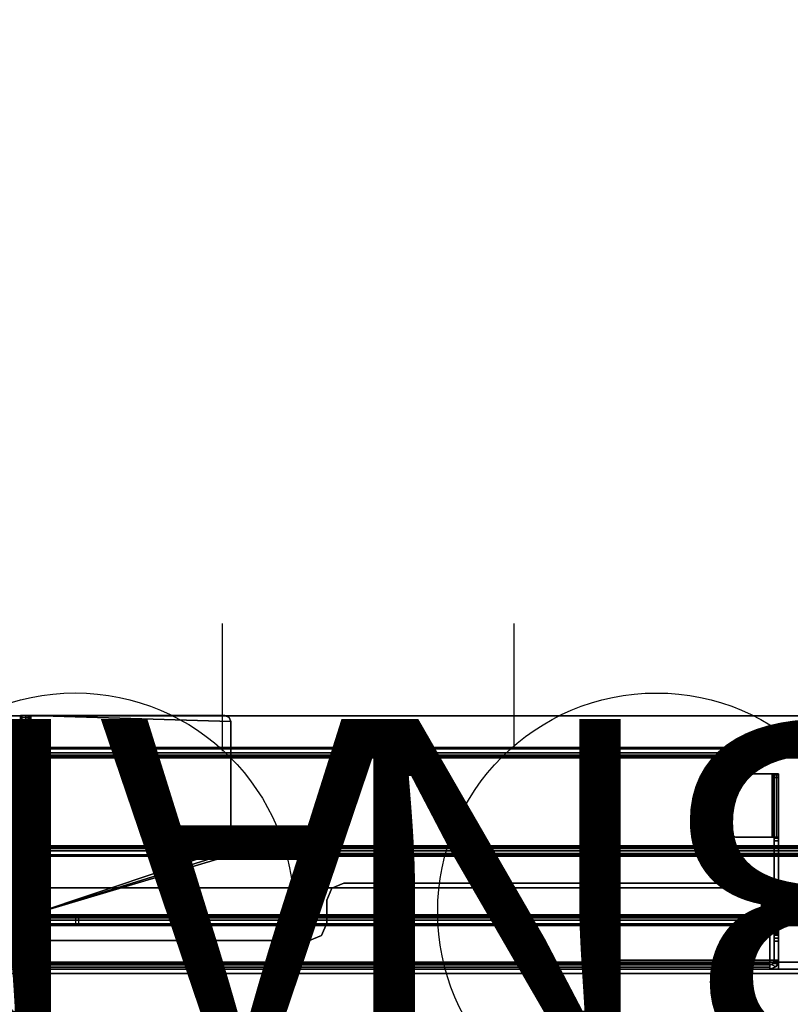
# Model space of a CAD drawing. Units: inches. Extents: x -16 to 144, y 0 to 159.
# Drawn here: x 14 to 24, y 78 to 92 of the extents above; entities that cross this region are included whole.
import ezdxf
from ezdxf.enums import TextEntityAlignment as Align

# ---------------------------------------------------------------- set-up
doc = ezdxf.new("R2010")
doc.units = ezdxf.units.IN
doc.header["$MEASUREMENT"] = 0
for name, color, linetype in [('ELEC', 1, 'Continuous'), ('TABLE-BASELOWER', 6, 'Continuous'), ('TABLE-BASEUPPER', 6, 'Continuous'), ('TABLE-TOP', 6, 'Continuous'), ('TABLE-TOPEDGE', 6, 'Continuous'), ('TERRITORY-BRACKET', 5, 'Continuous'), ('TERRITORY-SCREEN', 5, 'Continuous')]:
    doc.layers.add(name, color=color, linetype=linetype)
doc.styles.get("Standard").update_dxf_attribs({"font": 'arial.ttf'})

# ---------------------------------------------------------------- blocks, each defined once
blk = doc.blocks.new('VFG152_AN_0P')
at = {"layer": 'ELEC', "linetype": 'Continuous'}
for p, q in [((-2.065653, -1.492306), (-2.065653, 0.273338)), ((1.903119, 0.273338), (1.903119, -1.476646)), ((-2.065653, -7.695418), (-2.065653, -5.945434)), ((1.903119, -6.007918), (1.903119, -7.695418))]:
    blk.add_line(p, q, dxfattribs=at)
blk.add_circle((-0.050025, -3.742306), 3, dxfattribs=at)
at = {"layer": 'ELEC'}
blk.add_point((0, 0), dxfattribs=at)
blk.add_text('AN', height=4.771908, dxfattribs=at).set_placement((0, -4), align=Align.MIDDLE_CENTER)
blk = doc.blocks.new('VFG152_BN_0P')
at = {"layer": 'ELEC', "linetype": 'Continuous'}
for p, q in [((-2.065653, -1.492306), (-2.065653, 0.273338)), ((1.903119, 0.273338), (1.903119, -1.476646)), ((-2.065653, -7.695418), (-2.065653, -5.945434)), ((1.903119, -6.007918), (1.903119, -7.695418))]:
    blk.add_line(p, q, dxfattribs=at)
blk.add_circle((-0.050025, -3.742306), 3, dxfattribs=at)
at = {"layer": 'ELEC'}
blk.add_point((0, 0), dxfattribs=at)
blk.add_text('BN', height=4.771908, dxfattribs=at).set_placement((0, -4), align=Align.MIDDLE_CENTER)
blk = doc.blocks.new('UDW6ACS_3072LEWB_0T')
at = {"layer": 'TABLE-BASELOWER'}
for points in [[(2.016, -29.298, 1.111), (4.376, -29.298, 1.111), (4.376, -1.579, 1.111), (2.016, -1.579, 1.111)], [(2.016, -1.579, 0.946), (4.376, -1.579, 0.946), (4.376, -29.298, 0.946), (2.016, -29.298, 0.946)], [(2.016, -1.579, 0.946), (2.016, -29.298, 0.946), (2.016, -29.298, 1.111), (2.016, -1.579, 1.111)], [(4.376, -1.579, 1.111), (4.376, -29.298, 1.111), (4.376, -29.298, 0.946), (4.376, -1.579, 0.946)], [(2.451, -2.454, 0.589), (2.451, -28.424, 0.589), (2.47, -28.424, 0.517), (2.47, -2.454, 0.517)], [(2.451, -2.454, 0.946), (2.451, -28.424, 0.946), (2.451, -28.424, 0.589), (2.451, -2.454, 0.589)], [(2.451, -28.424, 0.946), (2.556, -28.424, 0.946), (2.556, -2.454, 0.946), (2.451, -2.454, 0.946)], [(2.47, -2.454, 0.517), (2.47, -28.424, 0.517), (2.523, -28.424, 0.465), (2.523, -2.454, 0.465)], [(2.523, -2.454, 0.465), (2.523, -28.424, 0.465), (2.595, -28.424, 0.445), (2.595, -2.454, 0.445)], [(2.556, -28.424, 0.589), (2.556, -2.454, 0.589), (2.561, -2.454, 0.57), (2.561, -28.424, 0.57)], [(2.556, -28.424, 0.589), (2.556, -2.454, 0.589), (2.556, -2.454, 0.946), (2.556, -28.424, 0.946)], [(2.561, -28.424, 0.57), (2.561, -2.454, 0.57), (2.575, -2.454, 0.555), (2.575, -28.424, 0.555)], [(2.575, -28.424, 0.555), (2.575, -2.454, 0.555), (2.595, -2.454, 0.55), (2.595, -28.424, 0.55)], [(3.797, -28.424, 0.445), (3.797, -2.454, 0.445), (2.595, -2.454, 0.445), (2.595, -28.424, 0.445)], [(3.797, -28.424, 0.55), (3.797, -2.454, 0.55), (2.595, -2.454, 0.55), (2.595, -28.424, 0.55)], [(3.869, -2.454, 0.465), (3.869, -28.424, 0.465), (3.797, -28.424, 0.445), (3.797, -2.454, 0.445)], [(3.817, -28.424, 0.555), (3.817, -2.454, 0.555), (3.797, -2.454, 0.55), (3.797, -28.424, 0.55)], [(3.831, -28.424, 0.57), (3.831, -2.454, 0.57), (3.817, -2.454, 0.555), (3.817, -28.424, 0.555)], [(3.836, -28.424, 0.589), (3.836, -2.454, 0.589), (3.831, -2.454, 0.57), (3.831, -28.424, 0.57)], [(3.836, -28.424, 0.946), (3.836, -2.454, 0.946), (3.836, -2.454, 0.589), (3.836, -28.424, 0.589)], [(3.941, -2.454, 0.946), (3.836, -2.454, 0.946), (3.836, -28.424, 0.946), (3.941, -28.424, 0.946)], [(3.922, -2.454, 0.517), (3.922, -28.424, 0.517), (3.869, -28.424, 0.465), (3.869, -2.454, 0.465)], [(3.941, -2.454, 0.589), (3.941, -28.424, 0.589), (3.922, -28.424, 0.517), (3.922, -2.454, 0.517)], [(3.941, -2.454, 0.589), (3.941, -28.424, 0.589), (3.941, -28.424, 0.946), (3.941, -2.454, 0.946)]]:
    blk.add_3dface(points, dxfattribs=at)
at = {"layer": 'TABLE-BASEUPPER'}
for points in [[(1.503, -3.804, 27.229), (1.503, -27.089, 27.229), (1.503, -27.089, 26.783), (1.503, -3.804, 26.783)], [(1.503, -27.089, 26.783), (1.503, -3.804, 26.783), (1.503, -3.829, 26.677), (1.503, -27.064, 26.677)], [(1.503, -3.829, 26.677), (1.503, -27.064, 26.677), (1.503, -26.994, 26.594), (1.503, -3.898, 26.594)], [(1.503, -26.994, 26.594), (1.503, -3.898, 26.594), (1.503, -3.997, 26.55), (1.503, -26.895, 26.55)], [(1.608, -3.804, 27.229), (1.608, -27.089, 27.229), (1.608, -27.089, 26.783), (1.608, -3.804, 26.783)], [(1.608, -27.089, 26.783), (1.608, -3.804, 26.783), (1.608, -3.829, 26.677), (1.608, -27.064, 26.677)], [(1.608, -3.829, 26.677), (1.608, -27.064, 26.677), (1.608, -26.994, 26.594), (1.608, -3.898, 26.594)], [(1.608, -26.994, 26.594), (1.608, -3.898, 26.594), (1.608, -3.997, 26.55), (1.608, -26.895, 26.55)], [(1.503, -3.997, 26.55), (1.503, -8.873, 24.775), (1.503, -14.23, 24.775), (1.503, -26.895, 26.55)], [(1.608, -3.997, 26.55), (1.608, -8.873, 24.775), (1.608, -14.23, 24.775), (1.608, -26.895, 26.55)], [(1.503, -14.23, 24.775), (1.503, -14.187, 24.771), (1.503, -8.915, 24.771), (1.503, -8.873, 24.775)], [(1.608, -14.23, 24.775), (1.608, -14.187, 24.771), (1.608, -8.915, 24.771), (1.608, -8.873, 24.775)], [(1.503, -8.915, 24.771), (1.608, -8.915, 24.771), (1.608, -14.187, 24.771), (1.503, -14.187, 24.771)], [(1.608, -9.527, 27.229), (1.503, -9.527, 27.229), (1.503, -13.575, 27.229), (1.608, -13.575, 27.229)], [(1.726, -13.541, 27.249), (1.726, -13.45, 27.301), (1.726, -13.431, 27.229), (1.726, -13.536, 27.229)], [(1.726, -13.45, 27.301), (4.377, -13.45, 27.301), (4.377, -13.431, 27.229), (1.726, -13.431, 27.229)], [(1.726, -13.431, 25.582), (4.377, -13.431, 25.582), (4.354, -13.431, 25.526), (1.749, -13.431, 25.526)], [(4.377, -13.431, 25.582), (4.377, -13.431, 27.229), (1.726, -13.431, 27.229), (1.726, -13.431, 25.582)], [(1.726, -13.536, 27.229), (1.726, -13.431, 27.229), (1.726, -13.431, 25.582), (1.726, -13.536, 25.582)], [(1.726, -13.431, 25.582), (1.726, -13.536, 25.582), (1.749, -13.536, 25.526), (1.749, -13.431, 25.526)], [(1.726, -13.556, 27.263), (1.726, -13.503, 27.354), (1.726, -13.45, 27.301), (1.726, -13.541, 27.249)], [(1.726, -13.503, 27.354), (4.377, -13.503, 27.354), (4.377, -13.45, 27.301), (1.726, -13.45, 27.301)], [(1.749, -13.431, 25.526), (4.354, -13.431, 25.526), (4.298, -13.431, 25.503), (1.805, -13.431, 25.503)], [(1.749, -13.536, 25.526), (1.749, -13.431, 25.526), (1.805, -13.431, 25.503), (1.805, -13.536, 25.503)], [(1.805, -13.431, 25.503), (1.805, -13.536, 25.503), (4.298, -13.536, 25.503), (4.298, -13.431, 25.503)], [(4.298, -13.536, 25.503), (4.298, -13.431, 25.503), (4.354, -13.431, 25.526), (4.354, -13.536, 25.526)], [(4.354, -13.431, 25.526), (4.354, -13.536, 25.526), (4.377, -13.536, 25.582), (4.377, -13.431, 25.582)], [(4.377, -13.45, 27.301), (4.377, -13.541, 27.249), (4.377, -13.536, 27.229), (4.377, -13.431, 27.229)], [(4.377, -13.536, 25.582), (4.377, -13.431, 25.582), (4.377, -13.431, 27.229), (4.377, -13.536, 27.229)], [(4.377, -13.503, 27.354), (4.377, -13.556, 27.263), (4.377, -13.541, 27.249), (4.377, -13.45, 27.301)], [(1.522, -27.089, 27.301), (1.522, -13.575, 27.301), (1.503, -13.575, 27.229), (1.503, -27.089, 27.229)], [(1.613, -13.575, 27.249), (1.522, -13.575, 27.301), (1.503, -13.575, 27.229), (1.608, -13.575, 27.229)], [(1.575, -27.089, 27.354), (1.575, -13.575, 27.354), (1.522, -13.575, 27.301), (1.522, -27.089, 27.301)], [(1.627, -13.575, 27.263), (1.575, -13.575, 27.354), (1.522, -13.575, 27.301), (1.613, -13.575, 27.249)], [(1.647, -27.089, 27.373), (1.647, -13.575, 27.373), (1.575, -13.575, 27.354), (1.575, -27.089, 27.354)], [(1.647, -13.575, 27.269), (1.647, -13.575, 27.373), (1.575, -13.575, 27.354), (1.627, -13.575, 27.263)], [(1.613, -13.575, 27.249), (1.613, -27.089, 27.249), (1.608, -27.089, 27.229), (1.608, -13.575, 27.229)], [(1.627, -13.575, 27.263), (1.627, -27.089, 27.263), (1.613, -27.089, 27.249), (1.613, -13.575, 27.249)], [(1.647, -13.575, 27.269), (1.647, -27.089, 27.269), (1.627, -27.089, 27.263), (1.627, -13.575, 27.263)], [(1.726, -13.575, 27.373), (1.726, -13.575, 27.269), (1.647, -13.575, 27.269), (1.647, -13.575, 27.373)], [(4.377, -13.575, 27.373), (1.647, -13.575, 27.373), (2.566, -16.314, 27.373), (4.298, -16.314, 27.373)], [(2.566, -16.314, 27.373), (1.647, -13.575, 27.373), (2.51, -16.337, 27.373)], [(2.51, -16.337, 27.373), (1.647, -13.575, 27.373), (2.487, -16.393, 27.373)], [(2.487, -16.393, 27.373), (1.647, -13.575, 27.373), (1.647, -27.089, 27.373), (2.487, -27.01, 27.373)], [(4.377, -13.575, 27.269), (1.647, -13.575, 27.269), (2.566, -16.314, 27.269), (4.298, -16.314, 27.269)], [(2.566, -16.314, 27.269), (1.647, -13.575, 27.269), (2.51, -16.337, 27.269)], [(2.51, -16.337, 27.269), (1.647, -13.575, 27.269), (2.487, -16.393, 27.269)], [(2.487, -16.393, 27.269), (1.647, -13.575, 27.269), (1.647, -27.089, 27.269), (2.487, -27.01, 27.269)], [(1.726, -13.575, 27.269), (1.726, -13.575, 27.373), (1.726, -13.503, 27.354), (1.726, -13.556, 27.263)], [(1.726, -13.575, 27.373), (4.377, -13.575, 27.373), (4.377, -13.503, 27.354), (1.726, -13.503, 27.354)], [(4.377, -13.541, 27.249), (1.726, -13.541, 27.249), (1.726, -13.536, 27.229), (4.377, -13.536, 27.229)], [(1.726, -13.536, 25.582), (4.377, -13.536, 25.582), (4.354, -13.536, 25.526), (1.749, -13.536, 25.526)], [(4.377, -13.536, 25.582), (4.377, -13.536, 27.229), (1.726, -13.536, 27.229), (1.726, -13.536, 25.582)], [(4.377, -13.556, 27.263), (1.726, -13.556, 27.263), (1.726, -13.541, 27.249), (4.377, -13.541, 27.249)], [(4.377, -13.575, 27.269), (1.726, -13.575, 27.269), (1.726, -13.556, 27.263), (4.377, -13.556, 27.263)], [(1.749, -13.536, 25.526), (4.354, -13.536, 25.526), (4.298, -13.536, 25.503), (1.805, -13.536, 25.503)], [(4.377, -13.575, 27.373), (4.298, -16.314, 27.373), (4.354, -16.291, 27.373), (4.377, -16.235, 27.373)], [(4.377, -13.575, 27.269), (4.298, -16.314, 27.269), (4.354, -16.291, 27.269), (4.377, -16.235, 27.269)], [(4.377, -13.575, 27.373), (4.377, -13.575, 27.269), (4.377, -13.556, 27.263), (4.377, -13.503, 27.354)], [(4.377, -16.235, 27.269), (4.377, -16.235, 27.373), (4.377, -13.575, 27.373), (4.377, -13.575, 27.269)], [(1.503, -14.23, 24.775), (1.608, -14.23, 24.775), (1.608, -26.895, 26.55), (1.503, -26.895, 26.55)], [(2.51, -16.337, 27.269), (2.51, -16.337, 27.373), (2.566, -16.314, 27.373), (2.566, -16.314, 27.269)], [(2.566, -16.314, 27.373), (2.566, -16.314, 27.269), (4.298, -16.314, 27.269), (4.298, -16.314, 27.373)], [(4.298, -16.314, 27.269), (4.298, -16.314, 27.373), (4.354, -16.291, 27.373), (4.354, -16.291, 27.269)], [(4.354, -16.291, 27.373), (4.354, -16.291, 27.269), (4.377, -16.235, 27.269), (4.377, -16.235, 27.373)], [(2.487, -16.393, 27.373), (2.487, -16.393, 27.269), (2.51, -16.337, 27.269), (2.51, -16.337, 27.373)], [(2.487, -27.01, 27.373), (2.487, -27.01, 27.269), (2.487, -16.393, 27.269), (2.487, -16.393, 27.373)]]:
    blk.add_3dface(points, dxfattribs=at)
at = {"layer": 'TABLE-BASEUPPER', "color": 1}
blk.add_3dface([(1.608, -14.187, 24.771), (1.503, -14.187, 24.771), (1.503, -14.23, 24.775), (1.608, -14.23, 24.775)], dxfattribs=at)
at = {"layer": 'TABLE-TOP'}
for points in [[(70.88, -1, 28.553), (1, -1, 28.553), (1, -29.88, 28.553), (70.88, -29.88, 28.553)], [(70.88, -29.88, 27.373), (1, -29.88, 27.373), (1, -1, 27.373), (70.88, -1, 27.373)]]:
    blk.add_3dface(points, dxfattribs=at)
at = {"layer": 'TABLE-TOPEDGE'}
blk.add_3dface([(1, -29.88, 28.553), (1, -1, 28.553), (1, -1, 27.373), (1, -29.88, 27.373)], dxfattribs=at)
blk = doc.blocks.new('5Y1160_NTUSA7230N_0T')
at = {"layer": 'TERRITORY-BRACKET'}
for points in [[(0.902, -1.276, 24.871), (0.928, -1.276, 24.809), (0.928, -23.707, 24.809), (0.902, -23.707, 24.871)], [(0.902, -23.707, 24.871), (0.902, -23.707, 27.066), (0.902, -1.276, 27.066), (0.902, -1.276, 24.871)], [(0.961, -23.707, 27.066), (0.961, -1.276, 27.066), (0.902, -1.276, 27.066), (0.902, -23.707, 27.066)], [(0.99, -1.276, 24.783), (0.99, -23.707, 24.783), (0.928, -23.707, 24.809), (0.928, -1.276, 24.809)], [(0.961, -23.707, 24.871), (0.969, -23.707, 24.85), (0.969, -1.276, 24.85), (0.961, -1.276, 24.871)], [(0.961, -23.707, 27.066), (0.961, -23.707, 24.871), (0.961, -1.276, 24.871), (0.961, -1.276, 27.066)], [(0.99, -23.707, 24.842), (0.99, -1.276, 24.842), (0.969, -1.276, 24.85), (0.969, -23.707, 24.85)], [(1.295, -7.59, 24.842), (1.295, -17.394, 24.842), (1.295, -17.394, 24.783), (1.295, -7.59, 24.783)], [(1.365, -17.561, 24.842), (1.365, -17.561, 24.783), (1.295, -17.394, 24.783), (1.295, -17.394, 24.842)], [(1.365, -17.561, 24.842), (1.532, -17.63, 24.842), (1.532, -17.63, 24.783), (1.365, -17.561, 24.783)], [(1.846, -17.63, 24.842), (1.846, -17.63, 24.783), (1.532, -17.63, 24.783), (1.532, -17.63, 24.842)], [(1.846, -17.63, 24.842), (2.014, -17.699, 24.842), (2.014, -17.699, 24.783), (1.846, -17.63, 24.783)], [(2.083, -17.866, 24.842), (2.083, -17.866, 24.783), (2.014, -17.699, 24.783), (2.014, -17.699, 24.842)], [(2.083, -17.866, 24.842), (2.083, -23.589, 24.842), (2.083, -23.589, 24.783), (2.083, -17.866, 24.783)], [(2.713, -23.235, 27.314), (2.713, -23.235, 27.373), (2.747, -23.152, 27.373), (2.747, -23.152, 27.314)], [(2.831, -23.117, 27.314), (2.747, -23.152, 27.314), (2.747, -23.152, 27.373), (2.831, -23.117, 27.373)], [(2.831, -23.117, 27.314), (2.831, -23.117, 27.373), (3.461, -23.117, 27.373), (3.461, -23.117, 27.314)], [(3.544, -23.152, 27.314), (3.461, -23.117, 27.314), (3.461, -23.117, 27.373), (3.544, -23.152, 27.373)], [(3.544, -23.152, 27.314), (3.544, -23.152, 27.373), (3.579, -23.235, 27.373), (3.579, -23.235, 27.314)], [(2.713, -23.235, 27.314), (2.713, -23.737, 27.314), (2.713, -23.737, 27.373), (2.713, -23.235, 27.373)], [(3.579, -23.737, 27.314), (3.579, -23.235, 27.314), (3.579, -23.235, 27.373), (3.579, -23.737, 27.373)], [(2.048, -23.673, 24.842), (2.048, -23.673, 24.783), (2.083, -23.589, 24.783), (2.083, -23.589, 24.842)], [(0.936, -23.791, 27.066), (0.902, -23.707, 27.066), (0.902, -23.707, 25.029), (0.936, -23.791, 25.029)], [(0.961, -23.707, 25.029), (0.902, -23.707, 25.029), (0.936, -23.791, 25.029), (0.965, -23.73, 25.029)], [(0.961, -23.707, 24.871), (0.902, -23.707, 24.871), (0.928, -23.707, 24.809), (0.969, -23.707, 24.85)], [(0.961, -23.707, 24.871), (0.961, -23.707, 25.029), (0.902, -23.707, 25.029), (0.902, -23.707, 24.871)], [(0.961, -23.707, 27.066), (0.902, -23.707, 27.066), (0.936, -23.791, 27.066), (0.965, -23.73, 27.066)], [(0.99, -23.707, 24.842), (0.969, -23.707, 24.85), (0.928, -23.707, 24.809), (0.99, -23.707, 24.783)], [(0.978, -23.749, 25.029), (0.965, -23.73, 25.029), (0.936, -23.791, 25.029), (0.975, -23.817, 25.029)], [(0.978, -23.749, 27.066), (0.965, -23.73, 27.066), (0.936, -23.791, 27.066), (0.975, -23.817, 27.066)], [(0.965, -23.73, 27.066), (0.965, -23.73, 25.029), (0.961, -23.707, 25.029), (0.961, -23.707, 27.066)], [(0.978, -23.749, 25.029), (0.978, -23.749, 27.066), (0.965, -23.73, 27.066), (0.965, -23.73, 25.029)], [(0.978, -23.749, 25.029), (0.975, -23.817, 25.029), (1.02, -23.826, 25.029), (1.02, -23.767, 25.029)], [(0.978, -23.749, 27.066), (0.975, -23.817, 27.066), (1.02, -23.826, 27.066), (1.02, -23.767, 27.066)], [(1.02, -23.767, 27.066), (1.02, -23.767, 25.029), (0.978, -23.749, 25.029), (0.978, -23.749, 27.066)], [(0.99, -23.707, 24.842), (0.99, -23.707, 24.783), (1.965, -23.707, 24.783), (1.965, -23.707, 24.842)], [(2.048, -23.673, 24.842), (1.965, -23.707, 24.842), (1.965, -23.707, 24.783), (2.048, -23.673, 24.783)], [(3.579, -23.758, 27.306), (2.713, -23.758, 27.306), (2.713, -23.737, 27.314), (3.579, -23.737, 27.314)], [(3.579, -23.737, 27.373), (2.713, -23.737, 27.373), (2.713, -23.8, 27.347), (3.579, -23.8, 27.347)], [(2.713, -23.758, 27.306), (2.713, -23.8, 27.347), (2.713, -23.737, 27.373), (2.713, -23.737, 27.314)], [(3.579, -23.737, 27.314), (3.579, -23.737, 27.373), (3.579, -23.8, 27.347), (3.579, -23.758, 27.306)], [(0.936, -23.791, 27.066), (0.936, -23.791, 25.029), (0.975, -23.817, 25.029), (0.975, -23.817, 27.066)], [(1.02, -23.826, 27.066), (0.975, -23.817, 27.066), (0.975, -23.817, 25.029), (1.02, -23.826, 25.029)], [(1.917, -23.767, 25.029), (1.917, -23.826, 25.029), (1.02, -23.826, 25.029), (1.02, -23.767, 25.029)], [(1.284, -23.767, 27.066), (1.02, -23.767, 27.066), (1.02, -23.826, 27.066), (1.284, -23.826, 27.066)], [(1.284, -23.767, 27.066), (1.284, -23.826, 27.066), (1.329, -23.826, 27.057), (1.329, -23.767, 27.057)], [(1.367, -23.767, 27.032), (1.329, -23.767, 27.057), (1.329, -23.826, 27.057), (1.367, -23.826, 27.032)], [(1.367, -23.767, 27.032), (1.367, -23.826, 27.032), (1.393, -23.826, 26.993), (1.393, -23.767, 26.993)], [(1.402, -23.767, 26.948), (1.393, -23.767, 26.993), (1.393, -23.826, 26.993), (1.402, -23.826, 26.948)], [(1.411, -23.767, 25.81), (1.402, -23.767, 25.856), (1.402, -23.826, 25.856), (1.411, -23.826, 25.81)], [(1.402, -23.767, 26.948), (1.402, -23.826, 26.948), (1.402, -23.826, 25.856), (1.402, -23.767, 25.856)], [(1.411, -23.767, 25.81), (1.411, -23.826, 25.81), (1.436, -23.826, 25.772), (1.436, -23.767, 25.772)], [(1.475, -23.767, 25.746), (1.436, -23.767, 25.772), (1.436, -23.826, 25.772), (1.475, -23.826, 25.746)], [(1.475, -23.767, 25.746), (1.475, -23.826, 25.746), (1.52, -23.826, 25.737), (1.52, -23.767, 25.737)], [(1.632, -23.767, 25.737), (1.52, -23.767, 25.737), (1.52, -23.826, 25.737), (1.632, -23.826, 25.737)], [(1.632, -23.767, 25.737), (1.632, -23.826, 25.737), (1.683, -23.826, 25.749), (1.683, -23.767, 25.749)], [(1.724, -23.767, 25.782), (1.683, -23.767, 25.749), (1.683, -23.826, 25.749), (1.724, -23.826, 25.782)], [(1.724, -23.767, 25.782), (1.724, -23.826, 25.782), (2.661, -23.826, 26.963), (2.661, -23.767, 26.963)], [(1.917, -23.767, 25.029), (2.02, -23.767, 25.052), (2.02, -23.826, 25.052), (1.917, -23.826, 25.029)], [(2.102, -23.767, 25.118), (2.102, -23.826, 25.118), (2.02, -23.826, 25.052), (2.02, -23.767, 25.052)], [(2.102, -23.767, 25.118), (3.528, -23.767, 26.915), (3.528, -23.826, 26.915), (2.102, -23.826, 25.118)], [(2.699, -23.767, 27.032), (2.661, -23.767, 26.963), (2.661, -23.826, 26.963), (2.699, -23.826, 27.032)], [(2.699, -23.767, 27.032), (2.699, -23.826, 27.032), (2.713, -23.826, 27.11), (2.713, -23.767, 27.11)], [(3.579, -23.758, 27.306), (3.579, -23.767, 27.285), (2.713, -23.767, 27.285), (2.713, -23.758, 27.306)], [(2.713, -23.758, 27.306), (2.713, -23.767, 27.285), (2.713, -23.826, 27.285), (2.713, -23.8, 27.347)], [(2.713, -23.767, 27.285), (2.713, -23.767, 27.11), (2.713, -23.826, 27.11), (2.713, -23.826, 27.285)], [(3.579, -23.826, 27.285), (3.579, -23.8, 27.347), (2.713, -23.8, 27.347), (2.713, -23.826, 27.285)], [(3.566, -23.767, 26.984), (3.566, -23.826, 26.984), (3.528, -23.826, 26.915), (3.528, -23.767, 26.915)], [(3.566, -23.767, 26.984), (3.579, -23.767, 27.062), (3.579, -23.826, 27.062), (3.566, -23.826, 26.984)], [(3.579, -23.767, 27.285), (3.579, -23.758, 27.306), (3.579, -23.8, 27.347), (3.579, -23.826, 27.285)], [(3.579, -23.767, 27.285), (3.579, -23.826, 27.285), (3.579, -23.826, 27.062), (3.579, -23.767, 27.062)]]:
    blk.add_3dface(points, dxfattribs=at)
for points, invisible_edges in [([(0.99, -23.707, 24.783), (0.99, -1.276, 24.783), (1.295, -7.59, 24.783), (1.295, -17.394, 24.783)], 10), ([(1.295, -7.59, 24.842), (0.99, -1.276, 24.842), (0.99, -23.707, 24.842), (1.295, -17.394, 24.842)], 5), ([(0.99, -23.707, 24.783), (1.295, -17.394, 24.783), (1.365, -17.561, 24.783)], 9), ([(1.365, -17.561, 24.842), (1.295, -17.394, 24.842), (0.99, -23.707, 24.842), (1.365, -17.561, 24.842)], 6), ([(0.99, -23.707, 24.783), (1.365, -17.561, 24.783), (1.532, -17.63, 24.783), (0.99, -23.707, 24.783)], 5), ([(1.532, -17.63, 24.842), (1.365, -17.561, 24.842), (0.99, -23.707, 24.842)], 10), ([(1.532, -17.63, 24.783), (1.846, -17.63, 24.783), (1.965, -23.707, 24.783), (0.99, -23.707, 24.783)], 10), ([(1.965, -23.707, 24.842), (1.846, -17.63, 24.842), (1.532, -17.63, 24.842), (0.99, -23.707, 24.842)], 5), ([(2.014, -17.699, 24.783), (2.048, -23.673, 24.783), (1.965, -23.707, 24.783), (1.846, -17.63, 24.783)], 5), ([(1.965, -23.707, 24.842), (2.048, -23.673, 24.842), (2.014, -17.699, 24.842), (1.846, -17.63, 24.842)], 10), ([(2.014, -17.699, 24.783), (2.083, -17.866, 24.783), (2.083, -23.589, 24.783), (2.048, -23.673, 24.783)], 8), ([(2.083, -23.589, 24.842), (2.083, -17.866, 24.842), (2.014, -17.699, 24.842), (2.048, -23.673, 24.842)], 4), ([(2.713, -23.235, 27.314), (2.747, -23.152, 27.314), (3.544, -23.152, 27.314), (3.579, -23.235, 27.314)], 10), ([(3.544, -23.152, 27.373), (2.747, -23.152, 27.373), (2.713, -23.235, 27.373), (3.579, -23.235, 27.373)], 5), ([(2.831, -23.117, 27.314), (3.461, -23.117, 27.314), (3.544, -23.152, 27.314), (2.747, -23.152, 27.314)], 4), ([(3.544, -23.152, 27.373), (3.461, -23.117, 27.373), (2.831, -23.117, 27.373), (2.747, -23.152, 27.373)], 8), ([(2.713, -23.235, 27.314), (3.579, -23.235, 27.314), (3.579, -23.737, 27.314), (2.713, -23.737, 27.314)], 1), ([(3.579, -23.737, 27.373), (3.579, -23.235, 27.373), (2.713, -23.235, 27.373), (2.713, -23.737, 27.373)], 2), ([(1.475, -23.767, 25.746), (1.52, -23.767, 25.737), (1.02, -23.767, 25.029)], 10), ([(1.475, -23.767, 25.746), (1.02, -23.767, 25.029), (1.436, -23.767, 25.772)], 3), ([(1.411, -23.767, 25.81), (1.436, -23.767, 25.772), (1.02, -23.767, 25.029)], 10), ([(1.02, -23.767, 25.029), (1.402, -23.767, 25.856), (1.411, -23.767, 25.81), (1.02, -23.767, 25.029)], 5), ([(1.402, -23.767, 25.856), (1.02, -23.767, 25.029), (1.02, -23.767, 27.066), (1.284, -23.767, 27.066)], 9), ([(1.52, -23.767, 25.737), (1.632, -23.767, 25.737), (1.917, -23.767, 25.029), (1.02, -23.767, 25.029)], 10), ([(1.02, -23.826, 25.029), (1.52, -23.826, 25.737), (1.475, -23.826, 25.746), (1.02, -23.826, 25.029)], 5), ([(1.436, -23.826, 25.772), (1.02, -23.826, 25.029), (1.475, -23.826, 25.746), (1.436, -23.826, 25.772)], 3), ([(1.02, -23.826, 25.029), (1.436, -23.826, 25.772), (1.411, -23.826, 25.81), (1.02, -23.826, 25.029)], 5), ([(1.411, -23.826, 25.81), (1.402, -23.826, 25.856), (1.02, -23.826, 25.029)], 10), ([(1.02, -23.826, 27.066), (1.02, -23.826, 25.029), (1.402, -23.826, 25.856), (1.284, -23.826, 27.066)], 6), ([(1.917, -23.826, 25.029), (1.632, -23.826, 25.737), (1.52, -23.826, 25.737), (1.02, -23.826, 25.029)], 5), ([(1.284, -23.767, 27.066), (1.402, -23.767, 26.948), (1.402, -23.767, 25.856)], 9), ([(1.393, -23.767, 26.993), (1.402, -23.767, 26.948), (1.284, -23.767, 27.066), (1.329, -23.767, 27.057)], 10), ([(1.402, -23.826, 25.856), (1.402, -23.826, 26.948), (1.284, -23.826, 27.066), (1.402, -23.826, 25.856)], 6), ([(1.284, -23.826, 27.066), (1.402, -23.826, 26.948), (1.393, -23.826, 26.993), (1.329, -23.826, 27.057)], 5), ([(1.393, -23.767, 26.993), (1.329, -23.767, 27.057), (1.367, -23.767, 27.032), (1.393, -23.767, 26.993)], 1), ([(1.367, -23.826, 27.032), (1.329, -23.826, 27.057), (1.393, -23.826, 26.993)], 2), ([(1.683, -23.767, 25.749), (2.02, -23.767, 25.052), (1.917, -23.767, 25.029), (1.632, -23.767, 25.737)], 5), ([(1.917, -23.826, 25.029), (2.02, -23.826, 25.052), (1.683, -23.826, 25.749), (1.632, -23.826, 25.737)], 10), ([(1.683, -23.767, 25.749), (1.724, -23.767, 25.782), (2.102, -23.767, 25.118), (2.02, -23.767, 25.052)], 10), ([(2.102, -23.826, 25.118), (1.724, -23.826, 25.782), (1.683, -23.826, 25.749), (2.02, -23.826, 25.052)], 5), ([(2.661, -23.767, 26.963), (3.528, -23.767, 26.915), (2.102, -23.767, 25.118), (1.724, -23.767, 25.782)], 5), ([(2.102, -23.826, 25.118), (3.528, -23.826, 26.915), (2.661, -23.826, 26.963), (1.724, -23.826, 25.782)], 10), ([(2.661, -23.767, 26.963), (2.699, -23.767, 27.032), (3.566, -23.767, 26.984), (3.528, -23.767, 26.915)], 10), ([(3.566, -23.826, 26.984), (2.699, -23.826, 27.032), (2.661, -23.826, 26.963), (3.528, -23.826, 26.915)], 5), ([(2.713, -23.767, 27.11), (3.579, -23.767, 27.062), (3.566, -23.767, 26.984), (2.699, -23.767, 27.032)], 5), ([(3.566, -23.826, 26.984), (3.579, -23.826, 27.062), (2.713, -23.826, 27.11), (2.699, -23.826, 27.032)], 10), ([(2.713, -23.767, 27.11), (2.713, -23.767, 27.285), (3.579, -23.767, 27.285), (3.579, -23.767, 27.062)], 8), ([(3.579, -23.826, 27.285), (2.713, -23.826, 27.285), (2.713, -23.826, 27.11), (3.579, -23.826, 27.062)], 4)]:
    blk.add_3dface(points, dxfattribs=dict(at, invisible_edges=invisible_edges))
at = {"layer": 'TERRITORY-SCREEN'}
for points, invisible_edges in [([(0.842, -0.282, 24.617), (0.842, -24.956, 24.617), (0.842, -25.021, 39.582), (0.842, -0.282, 41.312)], 10), ([(0.902, -0.282, 24.617), (0.902, -0.282, 41.312), (0.902, -25.021, 39.582), (0.902, -24.956, 24.617)], 5)]:
    blk.add_3dface(points, dxfattribs=dict(at, invisible_edges=invisible_edges))
for points in [[(0.842, -24.956, 24.617), (0.842, -0.282, 24.617), (0.902, -0.282, 24.617), (0.902, -24.956, 24.617)], [(0.842, -0.282, 41.312), (0.842, -25.021, 39.582), (0.902, -25.021, 39.582), (0.902, -0.282, 41.312)], [(0.902, -23.826, 27.066), (0.902, -23.826, 28.05), (0.902, -21.464, 28.05), (0.902, -21.464, 27.066)], [(1.027, -23.826, 27.066), (0.902, -23.826, 27.066), (0.902, -21.464, 27.066), (1.027, -21.464, 27.066)], [(0.902, -21.464, 27.066), (0.902, -21.464, 28.05), (1.027, -21.464, 28.05), (1.027, -21.464, 27.066)], [(1.027, -21.464, 28.05), (0.902, -21.464, 28.05), (0.902, -23.826, 28.05), (1.027, -23.826, 28.05)], [(1.027, -23.826, 28.05), (1.027, -23.826, 27.066), (1.027, -21.464, 27.066), (1.027, -21.464, 28.05)], [(0.902, -23.826, 28.05), (0.902, -23.826, 27.066), (1.027, -23.826, 27.066), (1.027, -23.826, 28.05)]]:
    blk.add_3dface(points, dxfattribs=at)

msp = doc.modelspace()

# ---------------------------------------------------------------- block references
for name, p, rotation in [('5Y1160_NTUSA7230N_0T', (0.275, 77.842), 90), ('UDW6ACS_3072LEWB_0T', (0.275, 77.842), 90), ('VFG152_AN_0P', (14.407, 75.788, 0), 180), ('VFG152_BN_0P', (22.377, 75.787, 0), 180)]:
    msp.add_blockref(name, p, dxfattribs=dict(rotation=rotation))

doc.saveas('drawing.dxf')
